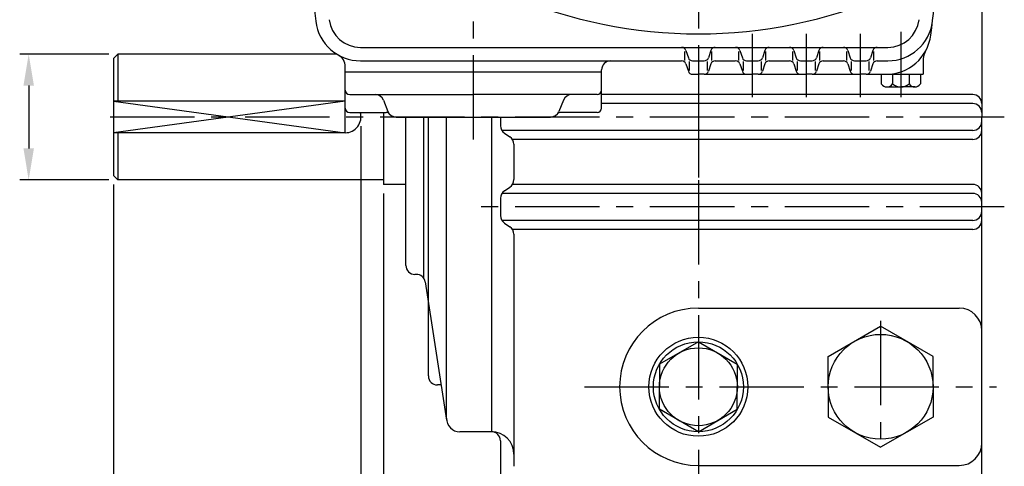
# Model space of a CAD drawing. Extents: x 0 to 378, y 0 to 268.
# Drawn here: x 176 to 249, y 98 to 131 of the extents above; entities that cross this region are included whole.
import ezdxf

# ---------------------------------------------------------------- set-up
doc = ezdxf.new("R2010")
doc.units = 0
doc.header["$LTSCALE"] = 5
doc.linetypes.add('CENTER', pattern=[2, 1.25, -0.25, 0.25, -0.25])
doc.layers.get('0').update_dxf_attribs({"color": 3, "linetype": 'CONTINUOUS'})
for name, color, linetype in [('01', 1, 'CENTER'), ('2', 2, 'CONTINUOUS'), ('DIM', 2, 'CONTINUOUS')]:
    doc.layers.add(name, color=color, linetype=linetype)

msp = doc.modelspace()

# ---------------------------------------------------------------- linework, layer by layer
for p, q in [((247.02, 153.451), (247.02, 124.117)), ((200.982, 129.284), (226.02, 129.284)), ((226.02, 129.284), (240.057, 129.284)), ((183.02, 128.784), (182.686, 128.451)), ((182.686, 128.451), (182.686, 119.784)), ((199.226, 128.784), (183.02, 128.784)), ((183.02, 128.784), (183.02, 125.284)), ((225.02, 128.318), (225.02, 128.978)), ((225.096, 129.056), (225.277, 128.512)), ((226.944, 129.056), (226.762, 128.512)), ((227.02, 128.318), (227.02, 128.978)), ((229.02, 128.318), (229.02, 128.978)), ((229.096, 129.056), (229.277, 128.512)), ((230.944, 129.056), (230.762, 128.512)), ((231.02, 128.318), (231.02, 128.978)), ((233.02, 128.318), (233.02, 128.978)), ((233.096, 129.056), (233.277, 128.512)), ((234.944, 129.056), (234.762, 128.512)), ((235.02, 128.318), (235.02, 128.978)), ((237.02, 128.318), (237.02, 128.978)), ((237.096, 129.056), (237.277, 128.512)), ((238.944, 129.056), (238.762, 128.512)), ((239.02, 128.318), (239.02, 128.978)), ((242.686, 128.454), (242.686, 127.284)), ((199.853, 127.451), (199.853, 127.843)), ((200.982, 128.284), (223.89, 128.284)), ((222.446, 128.284), (224.779, 128.284)), ((225.096, 128.056), (225.277, 127.512)), ((225.353, 127.567), (225.353, 128.228)), ((225.593, 128.284), (226.446, 128.284)), ((226.686, 127.567), (226.686, 128.228)), ((226.944, 128.056), (226.762, 127.512)), ((227.26, 128.284), (228.746, 128.284)), ((229.096, 128.056), (229.277, 127.512)), ((229.353, 127.567), (229.353, 128.228)), ((229.593, 128.284), (230.446, 128.284)), ((230.686, 127.567), (230.686, 128.228)), ((230.944, 128.056), (230.762, 127.512)), ((231.26, 128.284), (232.779, 128.284)), ((233.096, 128.056), (233.277, 127.512)), ((233.353, 127.567), (233.353, 128.228)), ((233.593, 128.284), (234.446, 128.284)), ((234.686, 127.567), (234.686, 128.228)), ((234.944, 128.056), (234.762, 127.512)), ((235.26, 128.284), (236.779, 128.284)), ((237.096, 128.056), (237.277, 127.512)), ((237.353, 127.567), (237.353, 128.228)), ((237.593, 128.284), (238.446, 128.284)), ((238.686, 127.567), (238.686, 128.228)), ((238.944, 128.056), (238.762, 127.512)), ((239.26, 128.284), (240.057, 128.284)), ((218.853, 127.451), (199.853, 127.451)), ((199.853, 124.784), (199.853, 127.451)), ((218.853, 127.451), (218.853, 127.617)), ((218.853, 124.784), (218.853, 127.451)), ((225.593, 127.284), (226.02, 127.284)), ((226.446, 127.284), (226.02, 127.284)), ((226.446, 127.284), (229.593, 127.284)), ((229.593, 127.284), (230.02, 127.284)), ((230.446, 127.284), (230.02, 127.284)), ((230.446, 127.284), (233.593, 127.284)), ((233.593, 127.284), (234.02, 127.284)), ((234.446, 127.284), (234.02, 127.284)), ((234.446, 127.284), (237.593, 127.284)), ((237.593, 127.284), (238.02, 127.284)), ((238.446, 127.284), (238.02, 127.284)), ((238.446, 127.284), (239.931, 127.284)), ((239.571, 127.284), (239.571, 126.57)), ((239.931, 127.284), (242.686, 127.284)), ((240.404, 127.284), (240.404, 126.57)), ((241.635, 127.284), (241.635, 126.57)), ((242.468, 127.284), (242.468, 126.57)), ((239.987, 126.345), (240.404, 126.345)), ((240.404, 126.345), (241.02, 126.345)), ((242.052, 126.345), (241.02, 126.345)), ((200.186, 125.784), (209.353, 125.784)), ((218.52, 125.784), (209.353, 125.784)), ((246.353, 125.784), (218.853, 125.784)), ((199.853, 125.284), (182.686, 125.284)), ((202.687, 125.365), (203.019, 124.536)), ((216.019, 125.365), (215.687, 124.536)), ((246.353, 125.117), (218.853, 125.117)), ((200.186, 124.451), (202.892, 124.451)), ((202.686, 124.451), (202.686, 119.117)), ((203.638, 124.117), (215.068, 124.117)), ((204.353, 113.117), (204.353, 124.117)), ((205.686, 112.128), (205.686, 124.117)), ((206.02, 104.917), (206.02, 124.117)), ((207.353, 101.784), (207.353, 124.117)), ((210.686, 124.117), (210.686, 100.784)), ((211.353, 124.117), (211.353, 123.474)), ((218.52, 124.451), (215.814, 124.451)), ((247.02, 96.451), (247.02, 124.117)), ((199.853, 122.951), (182.686, 122.951)), ((183.02, 122.951), (183.02, 119.451)), ((246.353, 123.117), (211.456, 123.117)), ((211.65, 122.919), (212.056, 122.649)), ((246.353, 122.451), (212.249, 122.451)), ((212.353, 122.094), (212.353, 119.474)), ((182.686, 119.784), (183.02, 119.451)), ((202.686, 119.451), (183.02, 119.451)), ((204.353, 119.117), (202.686, 119.117)), ((211.65, 118.649), (212.056, 118.919)), ((246.353, 119.117), (212.249, 119.117)), ((246.353, 118.451), (211.456, 118.451)), ((211.353, 118.094), (211.353, 116.807)), ((246.353, 116.451), (211.456, 116.451)), ((211.65, 116.253), (212.056, 115.982)), ((246.353, 115.784), (212.249, 115.784)), ((212.353, 115.427), (212.353, 98.22)), ((205.115, 112.451), (205.02, 112.451)), ((205.774, 111.886), (207.365, 101.631)), ((226.02, 109.951), (245.353, 109.951)), ((235.633, 106.361), (239.52, 108.605)), ((243.406, 106.361), (239.52, 108.605)), ((226.02, 107.451), (223.133, 105.784)), ((226.02, 107.451), (228.906, 105.784)), ((223.133, 105.784), (223.133, 104.117)), ((228.906, 105.784), (228.906, 104.117)), ((235.633, 104.117), (235.633, 106.361)), ((243.406, 104.117), (243.406, 106.361)), ((206.958, 104.25), (206.686, 104.25)), ((223.133, 102.451), (223.133, 104.117)), ((228.906, 102.451), (228.906, 104.117)), ((235.633, 104.117), (235.633, 101.874)), ((243.406, 104.117), (243.406, 101.874)), ((226.02, 100.784), (223.133, 102.451)), ((226.02, 100.784), (228.906, 102.451)), ((235.633, 101.874), (239.52, 99.63)), ((243.406, 101.874), (239.52, 99.63)), ((210.686, 100.784), (208.353, 100.784)), ((211.353, 100.117), (211.353, 88.451)), ((226.02, 98.284), (245.353, 98.284))]:
    msp.add_line(p, q)
for centre, radius in [((239.52, 104.117), 3.886), ((226.02, 104.117), 3.667), ((226.02, 104.117), 3.333), ((226.02, 104.117), 2.887)]:
    msp.add_circle(centre, radius)
for centre, radius, start, end in [((330.77, 147.451), 134.083, 180, 186.95537), ((110.269, 147.451), 134.083, 352.60296, 0), ((226.02, 165.617), 35.333, 246.74961, 293.25039), ((200.982, 131.617), 2.333, 186.95537, 270), ((240.057, 131.617), 2.333, 270, 353.04463), ((200.982, 131.617), 3.333, 186.95537, 270), ((240.057, 131.617), 3.333, 270, 353.04463), ((239.931, 130.617), 3.333, 270, 352.60296), ((224.779, 128.951), 0.333, 18.43495, 90), ((227.26, 128.951), 0.333, 90, 161.56505), ((228.779, 128.951), 0.333, 18.43495, 90), ((231.26, 128.951), 0.333, 90, 161.56505), ((232.779, 128.951), 0.333, 18.43495, 90), ((235.26, 128.951), 0.333, 90, 161.56505), ((236.779, 128.951), 0.333, 18.43495, 90), ((239.26, 128.951), 0.333, 90, 161.56505), ((198.853, 127.843), 1, 0, 60.57516), ((225.593, 128.617), 0.333, 198.43495, 270), ((226.446, 128.617), 0.333, 270, 341.56505), ((229.593, 128.617), 0.333, 198.43495, 270), ((230.446, 128.617), 0.333, 270, 341.56505), ((233.593, 128.617), 0.333, 198.43495, 270), ((234.446, 128.617), 0.333, 270, 341.56505), ((237.593, 128.617), 0.333, 198.43495, 270), ((238.446, 128.617), 0.333, 270, 341.56505), ((243.686, 128.454), 1, 150.05337, 180), ((219.52, 127.617), 0.667, 90, 180), ((224.779, 127.951), 0.333, 18.43495, 90), ((227.26, 127.951), 0.333, 90, 161.56505), ((228.779, 127.951), 0.333, 18.43495, 90), ((231.26, 127.951), 0.333, 90, 161.56505), ((232.779, 127.951), 0.333, 18.43495, 90), ((235.26, 127.951), 0.333, 90, 161.56505), ((236.779, 127.951), 0.333, 18.43495, 90), ((239.26, 127.951), 0.333, 90, 161.56505), ((225.593, 127.617), 0.333, 198.43495, 270), ((226.446, 127.617), 0.333, 270, 341.56505), ((229.593, 127.617), 0.333, 198.43495, 270), ((230.446, 127.617), 0.333, 270, 341.56505), ((233.593, 127.617), 0.333, 198.43495, 270), ((234.446, 127.617), 0.333, 270, 341.56505), ((237.593, 127.617), 0.333, 198.43495, 270), ((238.446, 127.617), 0.333, 270, 341.56505), ((239.987, 126.843), 0.498, 213.34601, 326.65399), ((241.02, 127.303), 0.958, 229.97438, 310.02562), ((242.052, 126.843), 0.498, 213.34601, 326.65399), ((200.186, 126.117), 0.333, 180, 270), ((202.068, 125.117), 0.667, 21.80141, 90), ((216.638, 125.117), 0.667, 90, 158.19859), ((216.638, 125.117), 0.667, 90, 158.19859), ((218.52, 126.117), 0.333, 270, 0), ((246.353, 125.117), 0.667, 0, 90), ((200.186, 124.784), 0.333, 180, 270), ((218.52, 124.784), 0.333, 270, 0), ((246.353, 124.451), 0.667, 0, 90), ((199.853, 124.117), 1.167, 270, 16.60037), ((202.892, 124.117), 0.333, 41.81031, 90), ((203.638, 124.784), 0.667, 201.80141, 270), ((215.068, 124.784), 0.667, 270, 338.19859), ((215.814, 124.117), 0.333, 90, 138.18969), ((212.02, 123.474), 0.667, 180, 236.30993), ((246.353, 123.784), 0.667, 270, 0), ((211.686, 122.094), 0.667, 0, 56.30993), ((246.353, 123.117), 0.667, 270, 0), ((211.686, 119.474), 0.667, 303.69007, 0), ((246.353, 118.451), 0.667, 0, 90), ((212.02, 118.094), 0.667, 123.69007, 180), ((246.353, 117.784), 0.667, 0, 90), ((212.02, 116.807), 0.667, 180, 236.30993), ((246.353, 117.117), 0.667, 270, 0), ((246.353, 116.451), 0.667, 270, 0), ((211.686, 115.427), 0.667, 0, 56.30993), ((205.02, 113.117), 0.667, 180, 270), ((205.115, 111.784), 0.667, 8.81793, 90), ((226.02, 104.117), 5.833, 90, 270), ((245.353, 108.284), 1.667, 0, 90), ((206.686, 104.917), 0.667, 180, 270), ((208.353, 101.784), 1, 180, 270), ((210.686, 99.117), 1.667, 0, 90), ((210.686, 100.117), 0.667, 0, 90), ((245.353, 99.951), 1.667, 270, 0)]:
    msp.add_arc(centre, radius, start, end)
at = {"layer": '01'}
for p, q in [((209.353, 122.451), (209.353, 182.172)), ((226.02, 169.436), (226.02, 85.196)), ((230.02, 125.579), (230.02, 130.284)), ((234.02, 125.579), (234.02, 130.284)), ((238.02, 125.579), (238.02, 130.284)), ((241.02, 130.426), (241.02, 125.579)), ((226.02, 125.894), (226.02, 115.935)), ((248.686, 124.117), (181.686, 124.117)), ((248.686, 117.451), (209.02, 117.451)), ((239.52, 109.003), (239.52, 99.231)), ((217.588, 104.117), (248.11, 104.117))]:
    msp.add_line(p, q, dxfattribs=at)
at = {"layer": '2'}
msp.add_lwpolyline([(182.686, 125.284), (199.853, 122.951), (199.853, 125.284), (182.686, 122.951)], dxfattribs=at)
at = {"layer": 'DIM'}
for p, q in [((182.353, 128.784), (175.738, 128.784)), ((176.404, 126.451), (176.404, 121.784)), ((201.02, 123.451), (201.02, 76.799)), ((182.353, 119.451), (175.738, 119.451)), ((182.686, 119.117), (182.686, 76.799)), ((202.686, 118.451), (202.686, 70.906))]:
    msp.add_line(p, q, dxfattribs=at)
for points in [[(176.016, 126.451), (176.793, 126.451), (176.404, 128.784)], [(176.016, 121.784), (176.793, 121.784), (176.404, 119.451)]]:
    msp.add_solid(points, dxfattribs=at)

doc.saveas('drawing.dxf')
